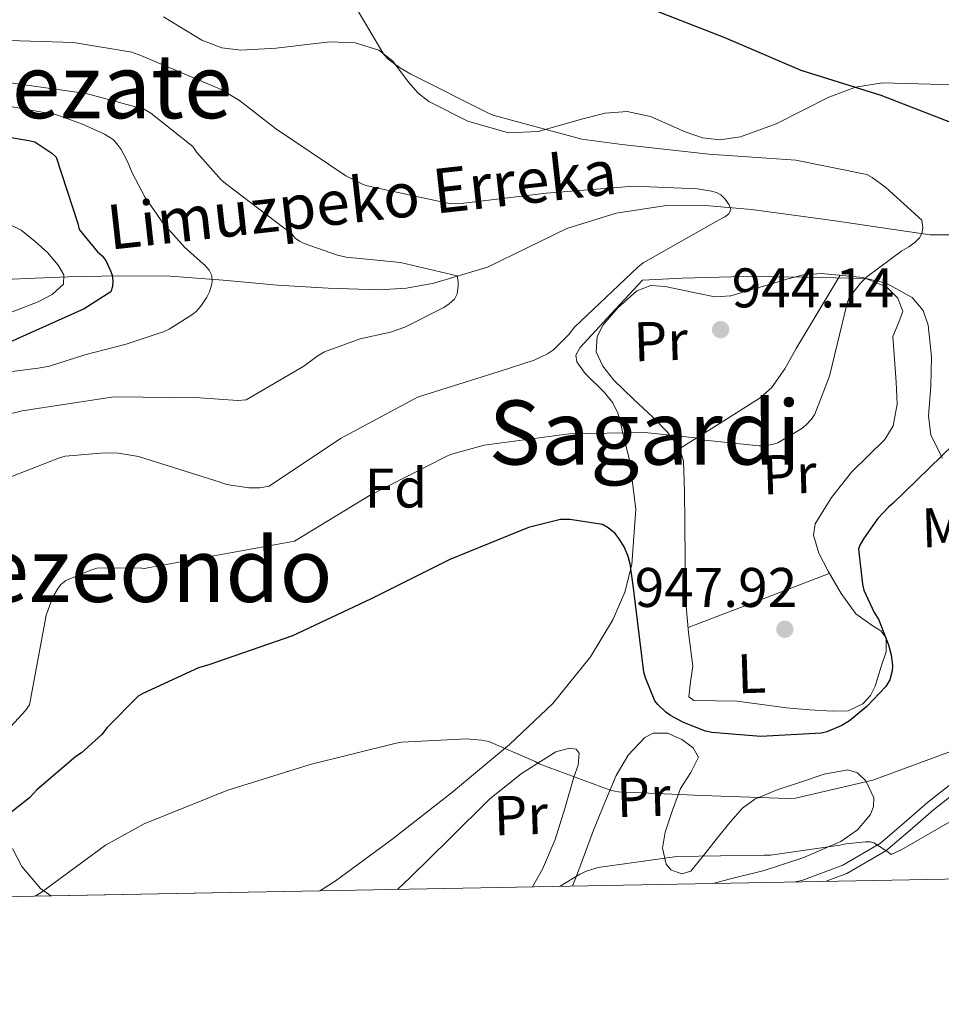
# Model space of a CAD drawing. Extents: x 627549 to 634437, y 752959 to 757716.
# Drawn here: x 628663 to 628829, y 752959 to 753136 of the extents above; entities that cross this region are included whole.
import ezdxf
from ezdxf.enums import TextEntityAlignment as Align

# ---------------------------------------------------------------- set-up
doc = ezdxf.new("R2010")
doc.units = 0
doc.header["$MEASUREMENT"] = 0
doc.linetypes.add('DGN Style 3', pattern=[110.84667999999999, 79.1762, -31.67048])
for name, color, linetype in [('Nivel 11', 7, 'Continuous'), ('Nivel 21', 7, 'Continuous'), ('Nivel 35', 7, 'Continuous'), ('Nivel 36', 7, 'Continuous'), ('Nivel 37', 7, 'Continuous'), ('Nivel 4', 7, 'Continuous'), ('Nivel 41', 7, 'Continuous'), ('Nivel 43', 7, 'Continuous'), ('Nivel 45', 7, 'Continuous'), ('Nivel 49', 7, 'Continuous'), ('Nivel 5', 7, 'Continuous'), ('Nivel 57', 7, 'Continuous'), ('Nivel 61', 7, 'Continuous'), ('Nivel 7', 7, 'Continuous')]:
    doc.layers.add(name, color=color, linetype=linetype)
doc.styles.add('Style-arial', font='arial.shx', dxfattribs={"bigfont": 'arialbig.shx'})
doc.styles.add('Style-arialn', font='arialn.shx', dxfattribs={"bigfont": 'arialnbig.shx'})
doc.styles.add('Style-times', font='times.shx', dxfattribs={"bigfont": 'timesbig.shx'})
doc.styles.add('Style-timesi', font='timesi.shx', dxfattribs={"bigfont": 'timesibig.shx'})

# ---------------------------------------------------------------- blocks, each defined once
blk = doc.blocks.new('5PATER_14')
at = {"layer": 'Nivel 7', "linetype": 'Continuous', "lineweight": 0}
h = blk.add_hatch(color=53, dxfattribs=at)
edge = h.paths.add_edge_path()
edge.add_ellipse((0, 0), major_axis=(-1.41830933665475, -0.6496806829313265), ratio=0.9986407555321956, start_angle=0, end_angle=360)

msp = doc.modelspace()

# ---------------------------------------------------------------- linework, layer by layer
at = {"layer": 'Nivel 11', "color": 142, "linetype": 'DGN Style 3', "lineweight": 13}
msp.add_polyline3d([(628830.733, 753097.2860000001, 946.345), (628826.5689999999, 753097.27, 945.88), (628818.0590000001, 753098.493, 944.666), (628809.5449999999, 753099.7660000001, 943.448), (628802.0660000001, 753100.7990000001, 942.743), (628794.5689999999, 753101.814, 942.04), (628786.9269999999, 753102.483, 941.1750000000001), (628779.273, 753102.5179999999, 940.312), (628770.2550000001, 753101.172, 939.309), (628761.4169999999, 753098.422, 938.328), (628754.3160000001, 753094.915, 937.638), (628747.209, 753091.446, 936.984), (628737.5430000001, 753088.5730000001, 935.806), (628732.639, 753087.696, 935.1560000000001), (628727.689, 753087.4140000001, 934.552), (628718.5900000001, 753087.699, 933.921), (628709.513, 753088.246, 933.272), (628699.7890000001, 753089.1329999999, 931.588), (628690.2490000001, 753089.8459999999, 928.856), (628681.051, 753089.933, 925.595), (628671.9450000001, 753089.7180000001, 922.136), (628664.5819999999, 753089.4169999999, 919.19), (628657.2250000001, 753089.078, 916.248)], dxfattribs=at)
at = {"layer": 'Nivel 21', "color": 7, "linetype": 'DGN Style 3', "lineweight": 0}
msp.add_polyline3d([(628831.9750000001, 753000.0179999999, 960.352), (628826.121, 752995.382, 960.792), (628821.923, 752991.7320000001, 961.096), (628817.673, 752988.0860000001, 961.368), (628810.926, 752984.1810000001, 961.3670000000001), (628803.5930000001, 752981.4299999999, 961.304), (628802.375, 752981.163, 961.362)], dxfattribs=at)
at = {"layer": 'Nivel 21', "color": 7, "linetype": 'Continuous', "lineweight": 0}
msp.add_polyline3d([(628833.0220000001, 752998.696, 960.352), (628827.1980000001, 752994.084, 960.792), (628823.0249999999, 752990.456, 961.096), (628818.6529999999, 752986.7050000001, 961.368), (628811.649, 752982.6510000001, 961.3670000000001), (628807.963, 752981.2679999999, 961.336)], dxfattribs=at)
at = {"layer": 'Nivel 35', "color": 92, "linetype": 'DGN Style 3', "lineweight": 0}
for points in [[(628689.048, 753136.361, 939.936), (628695.9450000001, 753132.2139999999, 939.736), (628699.5590000001, 753130.808, 939.812), (628702.962, 753130.371, 940.057), (628709.2620000001, 753130.7409999999, 940.744), (628718.881, 753131.885, 941.924), (628723.4580000001, 753131.712, 942.3580000000001), (628727.689, 753130.422, 942.552), (628730.139, 753128.5, 942.2760000000001), (628733.1030000001, 753124.6130000001, 941.301), (628734.702, 753122.7309999999, 940.898), (628736.649, 753121.206, 940.76), (628743.6869999999, 753117.645, 941.192), (628750.9850000001, 753115.574, 942.04), (628756.298, 753115.801, 942.9110000000001), (628764.288, 753118.078, 944.538), (628768.271, 753119.0930000001, 945.292), (628772.233, 753119.4140000001, 945.88), (628776.415, 753118.4820000001, 945.881), (628782.658, 753115.7679999999, 944.926), (628785.7690000001, 753114.6780000001, 944.559), (628788.8729999999, 753114.294, 944.6), (628792.5889999999, 753114.821, 945.1610000000001), (628798.96, 753117.199, 946.736), (628808.408, 753121.946, 949.572), (628813.1840000001, 753123.7609999999, 950.7570000000001), (628818.057, 753124.534, 951.5120000000001), (628830.949, 753124.1780000001, 952.462)], [(628828.81, 753057.2080000001, 950.596), (628826.6969999999, 753061.3019999999, 950.232), (628826.267, 753064.804, 949.929), (628826.7339999999, 753070.1159999999, 949.394), (628826.825, 753075.382, 948.76), (628826.254, 753081.048, 947.426), (628825.3600000001, 753083.69, 946.659), (628823.369, 753086.006, 946.136), (628818.6869999999, 753088.56, 945.63), (628815.1159999999, 753089.3999999999, 945.2950000000001), (628804.233, 753089.6540000001, 944.28), (628793.1610000001, 753089.808, 942.991), (628782.0889999999, 753089.462, 941.72), (628774.973, 753089.142, 941.404), (628769.3470000001, 753083.0619999999, 942.778), (628763.7209999999, 753076.9820000001, 944.152), (628763.0460000001, 753075.669, 944.539), (628763.2039999999, 753074.496, 945.0020000000001), (628764.679, 753072.372, 945.982), (628768.1499999999, 753068.949, 947.498), (628769.6910000001, 753067.101, 948.105), (628770.6329999999, 753065.142, 948.504), (628772.7050000001, 753056.602, 949.399), (628773.7690000001, 753048.054, 949.976), (628773.095, 753038.0930000001, 950.376)], [(628773.095, 753038.0930000001, 950.376), (628771.814, 753033.118, 950.586), (628769.673, 753028.1499999999, 950.936), (628765.686, 753021.5419999999, 951.764), (628758.912, 753013.19, 953.368), (628751.1130000001, 753005.814, 954.84), (628740.717, 752997.149, 956.2330000000001), (628730.057, 752988.79, 957.4), (628719.888, 752981.271, 958.083), (628717.1329999999, 752979.558, 958.187)], [(628668.8940000001, 752978.6499999999, 952.6170000000001), (628667.017, 752979.9580000001, 951.96), (628663.642, 752983.922, 950.461), (628661.973, 752987.1259999999, 949.303)]]:
    msp.add_polyline3d(points, dxfattribs=at)
at = {"layer": 'Nivel 36', "color": 92, "linetype": 'Continuous', "lineweight": 0, "extrusion": (0.0135639738404999, 0.0271279476810011, 0.9995399407068589), "elevation": 29905.5559337308, "flags": 128}
msp.add_lwpolyline([(-225636.9614327113, -954259.9923595474), (-225646.1087395939, -954270.0154497293), (-225655.2538104082, -954280.0385399116)], dxfattribs=at)
at = {"layer": 'Nivel 36', "color": 92, "linetype": 'Continuous', "lineweight": 0}
for points in [[(628791.9450000001, 753013.558, 949.208), (628788.0730000001, 753013.622, 949.24), (628784.2010000001, 753013.686, 949.272), (628783.327, 753014.381, 949.2810000000001), (628783.6140000001, 753017.034, 949.283), (628784.0090000001, 753019.8940000001, 949.272), (628783.256, 753025.9070000001, 949.152), (628782.729, 753031.926, 948.952), (628782.6429999999, 753038.77, 948.686), (628782.601, 753045.622, 948.248), (628782.5490000001, 753051.146, 947.655), (628782.345, 753056.6300000001, 946.904), (628781.7050000001, 753058.882, 946.542), (628779.4979999999, 753061.837, 945.9680000000001), (628776.841, 753064.5660000001, 945.432), (628773.3740000001, 753067.7550000001, 944.8720000000001), (628769.865, 753071.158, 944.344), (628767.8700000001, 753073.713, 943.898), (628766.665, 753076.2779999999, 943.448), (628766.8740000001, 753079.034, 943.162), (628767.9299999999, 753081.098, 943.0840000000001), (628770.564, 753084.1780000001, 943.149), (628773.9610000001, 753087.2220000001, 943.384), (628776.51, 753088.1610000001, 943.8190000000001), (628779.081, 753087.99, 944.216), (628785.0120000001, 753086.7180000001, 944.4680000000001), (628787.963, 753086.125, 944.548), (628790.8570000001, 753086.3260000001, 944.6), (628794.4099999999, 753087.371, 944.575), (628797.9610000001, 753088.4380000001, 944.6), (628800.9040000001, 753089.287, 944.801), (628803.8489999999, 753090.102, 945.112), (628807.024, 753090.3430000001, 945.482), (628810.2490000001, 753090.038, 945.88), (628814.5530000001, 753089.6100000001, 946.518), (628818.7609999999, 753087.926, 947.16), (628820.791, 753085.8970000001, 947.464), (628821.7050000001, 753083.51, 947.6080000000001), (628820.8659999999, 753081.315, 947.612), (628819.913, 753079.03, 947.6080000000001), (628820.202, 753074.9369999999, 947.629), (628820.4890000001, 753070.838, 947.672), (628820.669, 753066.875, 948.166), (628819.977, 753062.966, 948.6320000000001), (628818.469, 753060.554, 948.628), (628815.4739999999, 753057.618, 948.606), (628812.4890000001, 753054.646, 948.568), (628808.862, 753050.1529999999, 948.499), (628805.9610000001, 753045.4299999999, 948.44), (628805.658, 753043.398, 948.432), (628806.6240000001, 753040.1170000001, 948.451), (628808.2649999999, 753036.9180000001, 948.504), (628810.6259999999, 753032.926, 948.614), (628813.257, 753029.2380000001, 948.76), (628816.2110000001, 753027.1810000001, 948.888), (628817.7209999999, 753026.226, 948.952), (628818.6969999999, 753024.95, 949.0160000000001), (628818.685, 753022.4369999999, 949.112), (628817.801, 753019.8300000001, 949.208), (628816.712, 753016.288, 949.344), (628815.898, 753014.6240000001, 949.407), (628814.537, 753013.1100000001, 949.464), (628811.868, 753011.868, 949.4680000000001), (628809.0970000001, 753011.7660000001, 949.4), (628804.9639999999, 753012.0090000001, 949.2420000000001), (628800.841, 753012.406, 949.144), (628796.3929999999, 753012.9820000001, 949.176), (628791.9450000001, 753013.558, 949.208)], [(628781.6939999999, 753058.8970000001, 946.539), (628788.8999999999, 753063.46, 946.594), (628796.105, 753068.0220000001, 946.648), (628798.152, 753069.7860000001, 946.6700000000001), (628800.513, 753073.2, 946.681), (628802.5689999999, 753076.854, 946.5840000000001), (628806.5160000001, 753083.436, 946.248), (628810.4639999999, 753090.0160000001, 945.912)], [(628762.4099999999, 752980.4110000001, 961.65), (628763.7420000001, 752983.788, 961.15), (628766.217, 752990.4539999999, 959.64), (628768.2350000001, 752995.382, 957.938), (628770.2490000001, 753000.246, 956.12), (628772.4180000001, 753003.898, 954.892), (628775.433, 753007.094, 954.136), (628776.885, 753007.8559999999, 954.101), (628779.4950000001, 753007.848, 954.26), (628782.0249999999, 753006.71, 954.52), (628784.092, 753005.2, 954.756), (628785.033, 753003.51, 955.096), (628783.648, 753000.791, 956.107), (628781.8330000001, 752997.942, 957.144), (628780.3700000001, 752994.054, 957.989), (628779.081, 752990.0700000001, 958.744), (628778.587, 752987.2, 959.213), (628779.209, 752984.31, 959.576), (628780.094, 752983.3400000001, 959.647), (628782.0490000001, 752982.5900000001, 959.613), (628783.689, 752983.094, 959.448), (628786.149, 752986.1810000001, 958.886), (628788.6170000001, 752989.3019999999, 958.232), (628790.692, 752991.878, 957.47), (628792.905, 752994.358, 956.888), (628795.162, 752996.0150000001, 956.764), (628799.155, 752997.646, 956.732), (628803.337, 752999.03, 956.76), (628807.584, 753000.4880000001, 956.777), (628811.8489999999, 753001.27, 956.8240000000001), (628813.5419999999, 753000.7050000001, 956.909), (628815.0490000001, 752999.2860000001, 957.08), (628816.479, 752996.24, 957.62), (628816.45, 752994.658, 957.931), (628815.881, 752993.27, 958.168), (628813.5549999999, 752990.506, 958.423), (628810.5689999999, 752988.406, 958.6800000000001), (628803.773, 752985.5020000001, 959.7660000000001), (628796.8090000001, 752983.2220000001, 960.792), (628790.764, 752981.675, 961.297), (628787.631, 752980.885, 961.499)], [(628731.135, 752979.8219999999, 958.206), (628733.321, 752981.942, 958.168), (628740.436, 752988.9709999999, 957.575), (628747.5290000001, 752996.0220000001, 956.6320000000001), (628753.273, 753000.612, 955.962), (628759.433, 753004.47, 955.288), (628761.9029999999, 753005.142, 955.222), (628763.0719999999, 753004.973, 955.264), (628763.6570000001, 753004.2779999999, 955.352), (628763.422, 753002.1030000001, 955.792), (628762.6969999999, 752999.926, 956.248), (628761.0719999999, 752994.354, 956.711), (628759.3049999999, 752988.79, 957.208), (628757.058, 752983.467, 958.136), (628755.281, 752980.2760000001, 958.7230000000001)]]:
    msp.add_polyline3d(points, dxfattribs=at)
at = {"layer": 'Nivel 4', "color": 30, "linetype": 'Continuous', "lineweight": 30, "flags": 128}
for points, elevation in [([(628777.433, 753137.4299999999), (628789.585, 753132.75), (628803.3929999999, 753126.8219999999), (628817.737, 753122.294), (628831.3049999999, 753117.0619999999)], 950), ([(628650.057, 753116.726), (628664.9210000001, 753114.182), (628665.977, 753113.9340000001), (628669.0249999999, 753111.8940000001), (628669.801, 753111.2220000001), (628673.737, 753099.27), (628673.929, 753098.246), (628677.217, 753094.23), (628678.057, 753093.4780000001), (628678.713, 753092.646), (628679.5930000001, 753090.814), (628679.8489999999, 753090.0460000001), (628680.0009999999, 753089.014), (628679.953, 753087.9979999999), (628679.6410000001, 753087.0220000001), (628674.841, 753083.9580000001), (628660.9610000001, 753077.7579999999)], 925), ([(628830.801, 753059.638), (628819.969, 753049.0860000001), (628819.1370000001, 753048.422), (628817.1610000001, 753046.31), (628814.6089999999, 753042.7420000001), (628814.0009999999, 753041.598), (628813.753, 753040.8300000001), (628814.433, 753034.574), (628814.689, 753033.51), (628816.5290000001, 753029.51), (628817.297, 753028.27), (628819.121, 753023.7180000001), (628819.5930000001, 753021.8700000001), (628819.817, 753019.95), (628819.801, 753019.038), (628819.345, 753017.406), (628818.6410000001, 753016.2220000001), (628815.2490000001, 753012.638), (628812.121, 753010.054), (628810.7450000001, 753009.19), (628808.081, 753008.0860000001), (628807.0490000001, 753007.814), (628796.2250000001, 753007.27), (628787.4169999999, 753007.966), (628786.281, 753008.206), (628782.3289999999, 753009.7420000001), (628780.0090000001, 753011.006), (628779.169, 753011.6140000001), (628777.729, 753012.9580000001), (628777.185, 753013.646), (628775.513, 753017.774), (628775.2490000001, 753018.79), (628773.3770000001, 753033.942), (628772.7690000001, 753038.2139999999), (628772.361, 753039.6939999999), (628771.689, 753041.2779999999), (628770.8090000001, 753042.7339999999), (628770.065, 753043.6699999999), (628768.8090000001, 753044.702), (628767.8090000001, 753045.2860000001), (628761.9369999999, 753046.206), (628760.2649999999, 753046.1980000001), (628754.5449999999, 753044.7339999999), (628740.433, 753038.9979999999), (628726.193, 753031.8859999999), (628712.185, 753025.294), (628697.409, 753020.158), (628695.361, 753019.5419999999), (628685.337, 753014.9820000001), (628684.5290000001, 753014.4780000001), (628678.953, 753008.862), (628678.0009999999, 753007.6059999999), (628674.361, 753004.334), (628673.345, 753003.6699999999), (628666.3530000001, 752997.702), (628665.0490000001, 752996.254), (628653.1130000001, 752986.8940000001)], 950)]:
    msp.add_lwpolyline(points, dxfattribs=dict(at, elevation=elevation))
at = {"layer": 'Nivel 49', "color": 7, "linetype": 'Continuous', "lineweight": 0, "extrusion": (-0.1146642581890984, -0.002158318921115723, 0.9934019576955638), "elevation": -72764.68885182805, "flags": 128}
msp.add_lwpolyline([(-741013.9903590116, 638645.3885877933), (-741013.9903590116, 638596.8205892241)], dxfattribs=at)
at = {"layer": 'Nivel 5', "color": 30, "linetype": 'Continuous', "lineweight": 0, "flags": 128}
for points, elevation in [([(628659.7209999999, 753006.9180000001), (628664.337, 753011.9340000001), (628665.041, 753012.942), (628667.7849999999, 753027.71), (628668.0009999999, 753029.038), (628669.217, 753032.2380000001), (628670.0490000001, 753033.702), (628670.6570000001, 753034.51), (628671.5530000001, 753035.2139999999), (628676.0249999999, 753037.118), (628677.1370000001, 753037.4380000001), (628684.7450000001, 753037.486), (628685.625, 753037.382), (628712.5449999999, 753042.318), (628726.1610000001, 753050.55), (628739.7609999999, 753057.494), (628740.5449999999, 753057.854), (628746.577, 753059.5020000001), (628761.825, 753061.534), (628775.3929999999, 753061.79), (628784.449, 753060.814), (628786.1529999999, 753060.4140000001), (628795.929, 753059.3900000001), (628796.7450000001, 753059.406), (628798.3130000001, 753059.638), (628799.2490000001, 753059.9180000001), (628803.5449999999, 753062.51), (628804.3289999999, 753063.158), (628805.297, 753064.19), (628805.8970000001, 753065.054), (628808.513, 753071.8859999999), (628811.713, 753084.9979999999), (628812.0889999999, 753085.99), (628814.0970000001, 753088.6059999999), (628815.233, 753089.71), (628821.513, 753094.382), (628822.7849999999, 753095.102), (628823.8330000001, 753095.8859999999), (628824.665, 753096.75), (628825.0970000001, 753097.5179999999), (628825.2490000001, 753098.5260000001), (628825.065, 753099.8859999999), (628818.665, 753105.7820000001), (628816.169, 753107.5660000001), (628815.2250000001, 753108.0619999999), (628802.4650000001, 753110.646), (628786.865, 753111.7420000001), (628771.3049999999, 753113.47), (628764.129, 753114.446), (628748.3770000001, 753118.6939999999), (628747.601, 753118.966), (628733.4650000001, 753126.102), (628731.3770000001, 753127.2779999999), (628729.4010000001, 753128.79), (628728.5689999999, 753129.6140000001), (628720.7690000001, 753142.878)], 945), ([(628660.6170000001, 753053.406), (628670.409, 753057.2620000001), (628671.433, 753057.5179999999), (628678.5689999999, 753058.1740000001), (628681.017, 753058.0860000001), (628684.561, 753057.5020000001), (628699.2409999999, 753052.878), (628700.3770000001, 753052.4380000001), (628704.3770000001, 753051.862), (628706.3130000001, 753051.8859999999), (628708.033, 753052.182), (628720.817, 753060.702), (628734.0730000001, 753067.8219999999), (628734.7849999999, 753068.206), (628749.273, 753072.75), (628755.5530000001, 753074.798), (628757.9610000001, 753075.926), (628759.033, 753076.622), (628761.7930000001, 753079.398), (628762.7849999999, 753080.686), (628774.1529999999, 753091.4539999999), (628775.1130000001, 753092.246), (628788.7609999999, 753099.9820000001), (628789.7849999999, 753100.486), (628790.4890000001, 753101.0220000001), (628790.8570000001, 753101.8219999999), (628790.521, 753102.6699999999), (628789.7930000001, 753103.638), (628789.0249999999, 753104.4299999999), (628788.2890000001, 753104.8459999999), (628787.3530000001, 753105.1259999999), (628784.881, 753105.534), (628773.4010000001, 753106.006), (628757.753, 753104.7339999999), (628742.449, 753102.878), (628740.601, 753102.8300000001), (628725.601, 753106.078), (628724.777, 753106.358), (628721.7930000001, 753107.838), (628709.169, 753116.342), (628702.689, 753121.3900000001), (628699.3929999999, 753123.3260000001), (628685.0090000001, 753129.47), (628683.4169999999, 753130.0619999999), (628672.953, 753131.7579999999), (628657.4569999999, 753132.2380000001)], 940), ([(628648.513, 753061.9739999999), (628663.7050000001, 753065.6780000001), (628679.3929999999, 753068.0860000001), (628680.2409999999, 753068.182), (628695.6170000001, 753068.006), (628702.3770000001, 753067.558), (628703.889, 753067.646), (628714.257, 753073.6699999999), (628716.817, 753075.6300000001), (628717.9450000001, 753076.2860000001), (628724.361, 753078.5900000001), (628729.817, 753079.79), (628732.3530000001, 753080.686), (628739.3770000001, 753084.2139999999), (628740.337, 753084.8700000001), (628741.2409999999, 753085.7339999999), (628741.753, 753086.6939999999), (628741.9450000001, 753088.078), (628741.9450000001, 753088.9180000001), (628741.7690000001, 753089.8940000001), (628731.577, 753092.318), (628721.8330000001, 753093.254), (628720.281, 753093.598), (628714.321, 753095.71), (628713.4890000001, 753096.1259999999), (628712.7050000001, 753096.6699999999), (628712.1529999999, 753097.3740000001), (628700.193, 753106.4780000001), (628699.497, 753107.0700000001), (628695.081, 753112.038), (628694.361, 753113.102), (628686.7930000001, 753119.078), (628685.6089999999, 753119.79), (628675.209, 753122.6300000001), (628659.889, 753124.75)], 935), ([(628661.3770000001, 753072.6540000001), (628666.585, 753073.3659999999), (628668.625, 753073.686), (628674.9850000001, 753075.702), (628682.3770000001, 753077.646), (628688.817, 753079.774), (628689.0730000001, 753079.878), (628690.0970000001, 753080.334), (628694.1529999999, 753082.8859999999), (628694.905, 753083.51), (628695.7609999999, 753084.47), (628696.8489999999, 753086.094), (628697.3289999999, 753087.054), (628697.7450000001, 753088.3900000001), (628697.825, 753088.902), (628697.729, 753089.95), (628697.273, 753090.9099999999), (628696.449, 753091.862), (628696.209, 753092.078), (628692.817, 753095.0619999999), (628690.4169999999, 753097.774), (628689.217, 753099.0860000001), (628687.337, 753101.774), (628685.777, 753103.9820000001), (628683.449, 753108.358), (628682.601, 753110.422), (628681.4650000001, 753112.574), (628680.777, 753113.5419999999), (628680.0490000001, 753114.342), (628678.497, 753115.334), (628674.5689999999, 753117.118), (628670.449, 753118.638), (628669.673, 753118.878), (628660.905, 753120.4380000001)], 930), ([(628660.7609999999, 753099.462), (628663.5549999999, 753098.0719999999), (628666.0730000001, 753096.0700000001), (628668.2380000001, 753094.0619999999), (628670.169, 753091.8459999999), (628671.196, 753090.1070000001), (628671.129, 753088.3900000001), (628669.1130000001, 753086.568), (628666.585, 753085.254), (628660.5530000001, 753082.9029999999)], 920), ([(628666.071, 752978.5959999999), (628667.1370000001, 752979.254), (628678.6810000001, 752987.7180000001), (628685.5930000001, 752991.574), (628700.449, 752997.558), (628715.369, 753002.23), (628730.7930000001, 753006.03), (628731.7930000001, 753006.23), (628743.409, 753006.798), (628746.129, 753006.598), (628747.425, 753006.3260000001), (628755.7209999999, 753002.7820000001), (628756.4650000001, 753002.334), (628769.3929999999, 752997.5819999999), (628770.665, 752997.294), (628785.689, 752996.686), (628801.081, 752996.142), (628802.449, 752996.206), (628816.2890000001, 752999.398), (628830.865, 753004.8219999999)], 955), ([(628760.2039999999, 752980.369), (628763.753, 752982.55), (628765.065, 752983.1340000001), (628767.065, 752983.71), (628781.1529999999, 752985.71), (628796.8090000001, 752985.95), (628797.9610000001, 752985.95), (628810.3770000001, 752987.7180000001), (628811.433, 752988.006), (628814.9850000001, 752988.3500000001), (628815.865, 752988.3260000001), (628816.4569999999, 752988.158), (628818.8090000001, 752986.686), (628819.5930000001, 752986.0460000001), (628821.521, 752986.99), (628834.801, 752994.6059999999)], 960)]:
    msp.add_lwpolyline(points, dxfattribs=dict(at, elevation=elevation))
at = {"layer": 'Nivel 57', "color": 92, "linetype": 'DGN Style 3', "lineweight": 0}
for points in [[(628830.949, 753124.1780000001, 952.462), (628818.057, 753124.534, 951.5120000000001), (628813.1840000001, 753123.7609999999, 950.7570000000001), (628808.408, 753121.946, 949.572), (628798.96, 753117.199, 946.736), (628792.5889999999, 753114.821, 945.1610000000001), (628788.8729999999, 753114.294, 944.6), (628785.7690000001, 753114.6780000001, 944.559), (628782.658, 753115.7679999999, 944.926), (628776.415, 753118.4820000001, 945.881), (628772.233, 753119.4140000001, 945.88), (628768.271, 753119.0930000001, 945.292), (628764.288, 753118.078, 944.538), (628756.298, 753115.801, 942.9110000000001), (628750.9850000001, 753115.574, 942.04), (628743.6869999999, 753117.645, 941.192), (628736.649, 753121.206, 940.76), (628734.702, 753122.7309999999, 940.898), (628733.1030000001, 753124.6130000001, 941.301), (628730.139, 753128.5, 942.2760000000001), (628727.689, 753130.422, 942.552), (628723.4580000001, 753131.712, 942.3580000000001), (628718.881, 753131.885, 941.924), (628709.2620000001, 753130.7409999999, 940.744), (628702.962, 753130.371, 940.057), (628699.5590000001, 753130.808, 939.812), (628695.9450000001, 753132.2139999999, 939.736), (628689.048, 753136.361, 939.936)], [(628661.973, 752987.1259999999, 949.303), (628663.642, 752983.922, 950.461), (628667.017, 752979.9580000001, 951.96), (628668.8940000001, 752978.6499999999, 952.6170000000001), (628717.1329999999, 752979.558, 958.187), (628719.888, 752981.271, 958.083), (628730.057, 752988.79, 957.4), (628740.717, 752997.149, 956.2330000000001), (628751.1130000001, 753005.814, 954.84), (628758.912, 753013.19, 953.368), (628765.686, 753021.5419999999, 951.764), (628769.673, 753028.1499999999, 950.936), (628771.814, 753033.118, 950.586), (628773.095, 753038.0930000001, 950.376), (628773.7690000001, 753048.054, 949.976), (628772.7050000001, 753056.602, 949.399), (628770.6329999999, 753065.142, 948.504), (628769.6910000001, 753067.101, 948.105), (628768.1499999999, 753068.949, 947.498), (628764.679, 753072.372, 945.982), (628763.2039999999, 753074.496, 945.0020000000001), (628763.0460000001, 753075.669, 944.539), (628763.7209999999, 753076.9820000001, 944.152), (628769.3470000001, 753083.0619999999, 942.778), (628774.973, 753089.142, 941.404), (628782.0889999999, 753089.462, 941.72), (628793.1610000001, 753089.808, 942.991), (628804.233, 753089.6540000001, 944.28), (628815.1159999999, 753089.3999999999, 945.2950000000001), (628818.6869999999, 753088.56, 945.63), (628823.369, 753086.006, 946.136), (628825.3600000001, 753083.69, 946.659), (628826.254, 753081.048, 947.426), (628826.825, 753075.382, 948.76), (628826.7339999999, 753070.1159999999, 949.394), (628826.267, 753064.804, 949.929), (628826.6969999999, 753061.3019999999, 950.232), (628828.81, 753057.2080000001, 950.596)]]:
    msp.add_polyline3d(points, dxfattribs=at)
at = {"layer": 'Nivel 61', "color": 7, "linetype": 'Continuous', "lineweight": 0, "flags": 128}
msp.add_lwpolyline([(627635.46, 752959.19), (627592.4299999999, 755272.6200000001), (627549.3700000001, 757586.06), (630947.99, 757650.06), (634346.6399999999, 757715.79), (634392.01, 755402.3800000001), (634437.3400000001, 753088.98), (631036.3999999999, 753023.23)], close=True, dxfattribs=at)

# ---------------------------------------------------------------- block references
at = {"layer": 'Nivel 7', "color": 53, "linetype": 'Continuous', "lineweight": 0}
for p in [(628789.0009999999, 753080.246, 944.144), (628800.521, 753026.486, 947.9200000000001)]:
    msp.add_blockref('5PATER_14', p, dxfattribs=at)

# ---------------------------------------------------------------- texts
at = {"layer": 'Nivel 37', "color": 92, "linetype": 'Continuous', "lineweight": 0}
for s, rotation, style, p in [('Pr', 1.825891681529753, 'Style-arialn', (628778.2633292417, 753078.2011513584, 943.97)), ('Pr', 1.825891681529753, 'Style-arialn', (628801.3523292418, 753054.3261513584, 946.326)), ('Fd', 0.0241805774019756, 'Style-arial', (628730.7594897379, 753051.8302015646, 945.283)), ('Mb', 1.825891681529753, 'Style-arialn', (628831.8366554303, 753044.8819310938, 952.11)), ('L', 1.825891681529753, 'Style-arialn', (628794.5315683263, 753018.5555543245, 948.7520000000001)), ('Pr', 1.825891681529753, 'Style-arialn', (628775.1763292418, 752996.4061513583, 955.74)), ('Pr', 1.825891681529753, 'Style-arialn', (628753.1603292418, 752993.1421513583, 956.857))]:
    msp.add_text(s, height=7.000002, rotation=rotation, dxfattribs=dict(at, style=style)).set_placement(p, align=Align.MIDDLE_CENTER)
at = {"layer": 'Nivel 41', "color": 7, "linetype": 'Continuous', "lineweight": 0, "style": 'Style-arial'}
for s, p in [('944.14', (628790.986, 753084.246, 944.144)), ('947.92', (628773.587, 753030.486, 947.9200000000001))]:
    msp.add_text(s, height=7.000002, dxfattribs=at).set_placement(p)
at = {"layer": 'Nivel 43', "color": 4, "linetype": 'Continuous', "lineweight": 0, "style": 'Style-timesi'}
msp.add_text('Limuzpeko Erreka', height=7.999998000000001, rotation=6.325009708125735, dxfattribs=at).set_placement((628679.442, 753094.5700000001, 933.0210000000001))
at = {"layer": 'Nivel 45', "color": 7, "linetype": 'Continuous', "lineweight": 0, "style": 'Style-times'}
for s, p in [('Lezate', (628677.3869301239, 753123.9350009998, 927.104)), ('Sagardi', (628775.3934036379, 753061.790001, 945)), ('Lezeondo', (628683.5685181827, 753037.1370009999, 941.04))]:
    msp.add_text(s, height=11.500002, dxfattribs=at).set_placement(p, align=Align.MIDDLE_CENTER)

doc.saveas('drawing.dxf')
